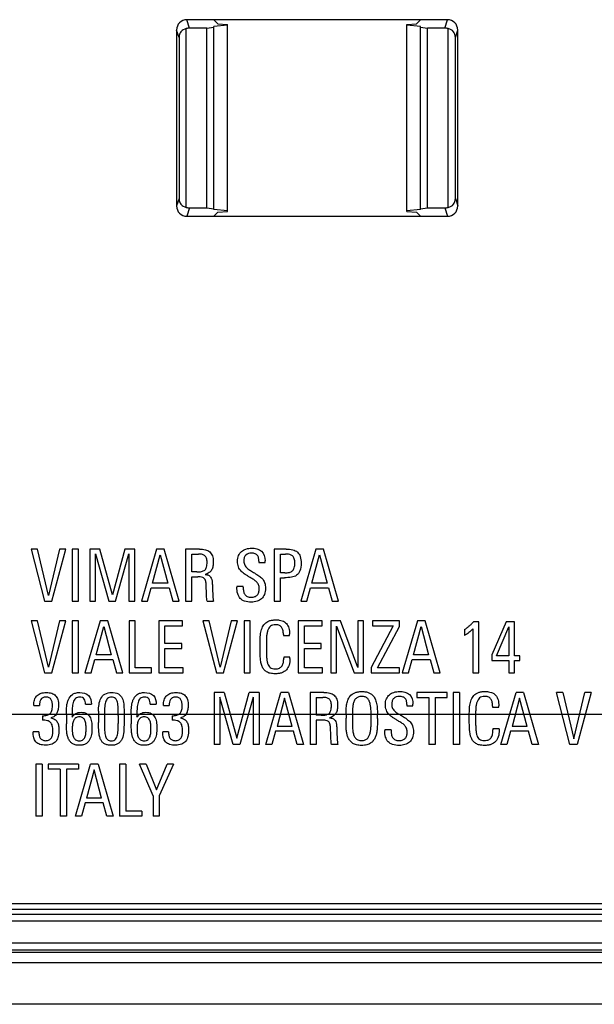
# Model space of a CAD drawing. Units: millimetres. Extents: x 130 to 433, y 95 to 183.
# Drawn here: x 344 to 361, y 95 to 124 of the extents above; entities that cross this region are included whole.
import ezdxf

# ---------------------------------------------------------------- set-up
doc = ezdxf.new("R2010")
doc.units = ezdxf.units.MM
doc.header["$LTSCALE"] = 23.1
doc.layers.get('0').update_dxf_attribs({"linetype": 'CONTINUOUS'})
for name, color, linetype in [('DRAFT', 7, 'CONTINUOUS'), ('RACCORDO', 7, 'CONTINUOUS'), ('SUPERFICI', 7, 'CONTINUOUS')]:
    doc.layers.add(name, color=color, linetype=linetype)

msp = doc.modelspace()

# ---------------------------------------------------------------- linework, layer by layer
at = {"color": 7, "linetype": 'CONTINUOUS'}
for p, q in [((344.484, 108.368), (344.297, 108.368)), ((344.297, 108.368), (344.688, 106.863)), ((344.8, 107.028), (344.484, 108.368)), ((345.123, 108.368), (344.8, 107.028)), ((344.9, 106.863), (345.298, 108.368)), ((345.298, 108.368), (345.123, 108.368)), ((345.668, 108.368), (345.491, 108.368)), ((345.491, 108.368), (345.491, 106.863)), ((345.668, 106.863), (345.668, 108.368)), ((346.292, 108.368), (346.001, 108.368)), ((346.001, 108.368), (346.001, 106.863)), ((346.161, 108.237), (346.548, 106.863)), ((346.161, 106.863), (346.161, 108.237)), ((346.654, 107.042), (346.292, 108.368)), ((347.015, 108.368), (346.654, 107.042)), ((346.746, 106.863), (347.133, 108.237)), ((347.306, 108.368), (347.015, 108.368)), ((347.133, 108.237), (347.133, 106.863)), ((347.306, 106.863), (347.306, 108.368)), ((347.937, 108.368), (347.496, 106.863)), ((348.155, 108.368), (347.937, 108.368)), ((348.591, 106.863), (348.155, 108.368)), ((349.181, 108.368), (348.78, 108.368)), ((348.78, 108.368), (348.78, 106.863)), ((348.956, 108.226), (349.156, 108.226)), ((348.956, 107.708), (348.956, 108.226)), ((351.7, 108.368), (351.352, 108.368)), ((351.352, 108.368), (351.352, 106.863)), ((351.529, 108.226), (351.673, 108.226)), ((351.529, 107.683), (351.529, 108.226)), ((352.559, 108.368), (352.118, 106.863)), ((352.778, 108.368), (352.559, 108.368)), ((353.213, 106.863), (352.778, 108.368)), ((347.822, 107.385), (348.041, 108.203)), ((348.041, 108.203), (348.259, 107.385)), ((350.907, 108.018), (350.907, 107.983)), ((350.907, 107.983), (351.083, 107.983)), ((351.083, 107.983), (351.083, 108.033)), ((352.445, 107.385), (352.663, 108.203)), ((352.663, 108.203), (352.882, 107.385)), ((349.105, 107.708), (348.956, 107.708)), ((351.658, 107.683), (351.529, 107.683)), ((348.259, 107.385), (347.822, 107.385)), ((348.956, 107.566), (349.133, 107.566)), ((348.956, 106.863), (348.956, 107.566)), ((351.529, 107.542), (351.652, 107.542)), ((351.529, 106.863), (351.529, 107.542)), ((352.882, 107.385), (352.445, 107.385)), ((347.672, 106.863), (347.779, 107.244)), ((347.779, 107.244), (348.301, 107.244)), ((348.301, 107.244), (348.407, 106.863)), ((350.449, 107.285), (350.266, 107.285)), ((350.266, 107.285), (350.266, 107.269)), ((350.449, 107.269), (350.449, 107.285)), ((352.295, 106.863), (352.401, 107.244)), ((352.401, 107.244), (352.924, 107.244)), ((352.924, 107.244), (353.03, 106.863)), ((344.688, 106.863), (344.9, 106.863)), ((345.491, 106.863), (345.668, 106.863)), ((346.001, 106.863), (346.161, 106.863)), ((346.548, 106.863), (346.746, 106.863)), ((347.133, 106.863), (347.306, 106.863)), ((347.496, 106.863), (347.672, 106.863)), ((348.407, 106.863), (348.591, 106.863)), ((348.78, 106.863), (348.956, 106.863)), ((349.402, 106.863), (349.585, 106.863)), ((351.352, 106.863), (351.529, 106.863)), ((352.118, 106.863), (352.295, 106.863)), ((353.03, 106.863), (353.213, 106.863)), ((344.484, 106.29), (344.297, 106.29)), ((344.297, 106.29), (344.688, 104.785)), ((344.8, 104.95), (344.484, 106.29)), ((345.123, 106.29), (344.8, 104.95)), ((344.9, 104.785), (345.298, 106.29)), ((345.298, 106.29), (345.123, 106.29)), ((345.668, 106.29), (345.491, 106.29)), ((345.491, 106.29), (345.491, 104.785)), ((345.668, 104.785), (345.668, 106.29)), ((346.299, 106.29), (345.857, 104.785)), ((346.517, 106.29), (346.299, 106.29)), ((346.952, 104.785), (346.517, 106.29)), ((347.319, 106.29), (347.142, 106.29)), ((347.142, 106.29), (347.142, 104.785)), ((347.319, 104.927), (347.319, 106.29)), ((348.692, 106.29), (347.999, 106.29)), ((347.999, 106.29), (347.999, 104.785)), ((348.692, 106.148), (348.692, 106.29)), ((349.466, 106.29), (349.279, 106.29)), ((349.279, 106.29), (349.67, 104.785)), ((349.783, 104.95), (349.466, 106.29)), ((350.105, 106.29), (349.783, 104.95)), ((349.882, 104.785), (350.28, 106.29)), ((350.28, 106.29), (350.105, 106.29)), ((350.651, 106.29), (350.474, 106.29)), ((350.474, 106.29), (350.474, 104.785)), ((350.651, 104.785), (350.651, 106.29)), ((352.74, 106.29), (352.047, 106.29)), ((352.047, 106.29), (352.047, 104.785)), ((352.74, 106.148), (352.74, 106.29)), ((353.27, 106.29), (352.996, 106.29)), ((352.996, 106.29), (352.996, 104.785)), ((353.775, 104.937), (353.27, 106.29)), ((353.939, 106.29), (353.775, 106.29)), ((353.775, 106.29), (353.775, 104.937)), ((353.939, 104.785), (353.939, 106.29)), ((354.984, 106.29), (354.2, 106.29)), ((354.2, 106.29), (354.2, 106.148)), ((354.984, 106.125), (354.984, 106.29)), ((355.509, 106.29), (355.067, 104.785)), ((355.727, 106.29), (355.509, 106.29)), ((356.162, 104.785), (355.727, 106.29)), ((357.286, 106.265), (357.132, 106.265)), ((357.286, 104.785), (357.286, 106.265)), ((358.083, 106.265), (357.669, 105.308)), ((358.318, 106.265), (358.083, 106.265)), ((358.318, 105.276), (358.318, 106.265)), ((346.184, 105.308), (346.403, 106.126)), ((346.403, 106.126), (346.621, 105.308)), ((348.176, 106.148), (348.692, 106.148)), ((348.176, 105.632), (348.176, 106.148)), ((352.224, 106.148), (352.74, 106.148)), ((352.224, 105.632), (352.224, 106.148)), ((353.161, 106.138), (353.665, 104.785)), ((353.161, 104.785), (353.161, 106.138)), ((354.801, 106.148), (354.162, 104.942)), ((354.2, 106.148), (354.801, 106.148)), ((354.349, 104.927), (354.984, 106.125)), ((355.394, 105.308), (355.613, 106.126)), ((355.613, 106.126), (355.831, 105.308)), ((356.872, 106.038), (356.872, 105.861)), ((357.113, 106.055), (357.113, 104.785)), ((357.804, 105.276), (358.156, 106.115)), ((358.156, 106.115), (358.156, 105.276)), ((351.615, 105.897), (351.615, 105.869)), ((351.615, 105.869), (351.793, 105.869)), ((351.793, 105.869), (351.793, 105.903)), ((348.665, 105.632), (348.176, 105.632)), ((348.176, 105.491), (348.665, 105.491)), ((348.176, 104.927), (348.176, 105.491)), ((348.665, 105.491), (348.665, 105.632)), ((352.713, 105.632), (352.224, 105.632)), ((352.224, 105.491), (352.713, 105.491)), ((352.224, 104.927), (352.224, 105.491)), ((352.713, 105.491), (352.713, 105.632)), ((346.034, 104.785), (346.14, 105.166)), ((346.14, 105.166), (346.663, 105.166)), ((346.621, 105.308), (346.184, 105.308)), ((346.663, 105.166), (346.769, 104.785)), ((351.806, 105.235), (351.625, 105.235)), ((351.625, 105.235), (351.625, 105.206)), ((351.806, 105.202), (351.806, 105.235)), ((355.244, 104.785), (355.351, 105.166)), ((355.351, 105.166), (355.873, 105.166)), ((355.831, 105.308), (355.394, 105.308)), ((355.873, 105.166), (355.979, 104.785)), ((357.669, 105.308), (357.669, 105.145)), ((357.669, 105.145), (358.154, 105.145)), ((358.156, 105.276), (357.804, 105.276)), ((358.154, 105.145), (358.154, 104.785)), ((358.479, 105.276), (358.318, 105.276)), ((358.318, 105.145), (358.479, 105.145)), ((358.318, 104.785), (358.318, 105.145)), ((358.479, 105.145), (358.479, 105.276)), ((344.688, 104.785), (344.9, 104.785)), ((345.491, 104.785), (345.668, 104.785)), ((345.857, 104.785), (346.034, 104.785)), ((346.769, 104.785), (346.952, 104.785)), ((347.142, 104.785), (347.791, 104.785)), ((347.791, 104.927), (347.319, 104.927)), ((347.791, 104.785), (347.791, 104.927)), ((347.999, 104.785), (348.707, 104.785)), ((348.707, 104.927), (348.176, 104.927)), ((348.707, 104.785), (348.707, 104.927)), ((349.67, 104.785), (349.882, 104.785)), ((350.474, 104.785), (350.651, 104.785)), ((352.047, 104.785), (352.755, 104.785)), ((352.755, 104.927), (352.224, 104.927)), ((352.755, 104.785), (352.755, 104.927)), ((352.996, 104.785), (353.161, 104.785)), ((353.665, 104.785), (353.939, 104.785)), ((354.162, 104.942), (354.162, 104.785)), ((354.162, 104.785), (354.988, 104.785)), ((354.988, 104.927), (354.349, 104.927)), ((354.988, 104.785), (354.988, 104.927)), ((355.067, 104.785), (355.244, 104.785)), ((355.979, 104.785), (356.162, 104.785)), ((357.113, 104.785), (357.286, 104.785)), ((358.154, 104.785), (358.318, 104.785)), ((349.901, 104.212), (349.61, 104.212)), ((349.61, 104.212), (349.61, 102.707)), ((349.901, 104.212), (350.264, 102.887)), ((350.264, 102.887), (350.624, 104.212)), ((350.915, 104.212), (350.624, 104.212)), ((350.915, 104.212), (350.915, 102.707)), ((351.105, 102.707), (351.546, 104.212)), ((351.764, 104.212), (351.546, 104.212)), ((351.764, 104.212), (352.2, 102.707)), ((352.79, 104.212), (352.389, 104.212)), ((352.389, 104.212), (352.389, 102.707)), ((356.364, 104.212), (355.492, 104.212)), ((355.492, 104.212), (355.492, 104.071)), ((356.364, 104.071), (356.364, 104.212)), ((356.722, 104.212), (356.545, 104.212)), ((356.545, 104.212), (356.545, 102.707)), ((356.722, 104.212), (356.722, 102.707)), ((357.925, 102.707), (358.366, 104.212)), ((358.585, 104.212), (358.366, 104.212)), ((358.585, 104.212), (359.02, 102.707)), ((359.728, 104.212), (359.54, 104.212)), ((359.932, 102.707), (359.54, 104.212)), ((359.728, 104.212), (360.044, 102.872)), ((360.044, 102.872), (360.367, 104.212)), ((360.542, 104.212), (360.144, 102.707)), ((360.542, 104.212), (360.367, 104.212)), ((350.157, 102.707), (349.77, 104.081)), ((349.77, 104.081), (349.77, 102.707)), ((350.742, 104.081), (350.355, 102.707)), ((350.742, 104.081), (350.742, 102.707)), ((351.65, 104.048), (351.431, 103.23)), ((351.868, 103.23), (351.65, 104.048)), ((352.565, 104.071), (352.765, 104.071)), ((352.565, 104.071), (352.565, 103.553)), ((355.492, 104.071), (355.84, 104.071)), ((355.84, 104.071), (355.84, 102.707)), ((356.017, 104.071), (356.364, 104.071)), ((356.017, 104.071), (356.017, 102.707)), ((358.47, 104.048), (358.252, 103.23)), ((358.689, 103.23), (358.47, 104.048)), ((344.373, 103.837), (344.538, 103.837)), ((345.872, 103.871), (346.043, 103.871)), ((346.251, 103.671), (346.251, 103.347)), ((346.992, 103.671), (346.992, 103.342)), ((347.753, 103.871), (347.924, 103.871)), ((348.136, 103.837), (348.301, 103.837)), ((355.198, 103.863), (355.198, 103.827)), ((355.198, 103.827), (355.375, 103.827)), ((355.375, 103.827), (355.375, 103.877)), ((357.686, 103.819), (357.686, 103.792)), ((357.686, 103.792), (357.865, 103.792)), ((357.865, 103.792), (357.865, 103.825)), ((344.627, 103.54), (344.627, 103.409)), ((345.318, 103.598), (345.318, 103.309)), ((345.485, 103.592), (345.485, 103.496)), ((346.422, 103.544), (346.422, 103.321)), ((346.821, 103.572), (346.821, 103.596)), ((346.821, 103.546), (346.821, 103.572)), ((346.821, 103.546), (346.821, 103.313)), ((347.2, 103.598), (347.2, 103.309)), ((347.366, 103.592), (347.366, 103.496)), ((348.39, 103.54), (348.39, 103.409)), ((352.714, 103.553), (352.565, 103.553)), ((352.743, 103.411), (352.565, 103.411)), ((352.565, 103.411), (352.565, 102.707)), ((353.617, 103.572), (353.617, 103.454)), ((354.16, 103.465), (354.16, 103.572)), ((344.521, 103.072), (344.35, 103.072)), ((348.284, 103.072), (348.114, 103.072)), ((351.388, 103.089), (351.282, 102.707)), ((351.91, 103.089), (351.388, 103.089)), ((351.868, 103.23), (351.431, 103.23)), ((352.016, 102.707), (351.91, 103.089)), ((354.741, 103.13), (354.557, 103.13)), ((354.557, 103.13), (354.557, 103.113)), ((354.741, 103.13), (354.741, 103.113)), ((357.877, 103.157), (357.696, 103.157)), ((357.696, 103.157), (357.696, 103.128)), ((357.877, 103.157), (357.877, 103.124)), ((358.208, 103.089), (358.102, 102.707)), ((358.731, 103.089), (358.208, 103.089)), ((358.689, 103.23), (358.252, 103.23)), ((358.837, 102.707), (358.731, 103.089)), ((349.77, 102.707), (349.61, 102.707)), ((350.355, 102.707), (350.157, 102.707)), ((350.915, 102.707), (350.742, 102.707)), ((351.282, 102.707), (351.105, 102.707)), ((352.2, 102.707), (352.016, 102.707)), ((352.565, 102.707), (352.389, 102.707)), ((353.194, 102.707), (353.011, 102.707)), ((356.017, 102.707), (355.84, 102.707)), ((356.722, 102.707), (356.545, 102.707)), ((358.102, 102.707), (357.925, 102.707)), ((359.02, 102.707), (358.837, 102.707)), ((360.144, 102.707), (359.932, 102.707)), ((344.613, 102.135), (344.436, 102.135)), ((344.436, 102.135), (344.436, 100.63)), ((344.613, 102.135), (344.613, 100.63)), ((345.666, 102.135), (344.794, 102.135)), ((344.794, 102.135), (344.794, 101.993)), ((345.141, 101.993), (344.794, 101.993)), ((345.141, 101.993), (345.141, 100.63)), ((345.666, 101.993), (345.318, 101.993)), ((345.318, 101.993), (345.318, 100.63)), ((345.579, 100.63), (346.02, 102.135)), ((345.666, 102.135), (345.666, 101.993)), ((346.124, 101.97), (345.905, 101.152)), ((346.238, 102.135), (346.02, 102.135)), ((346.342, 101.152), (346.124, 101.97)), ((346.238, 102.135), (346.673, 100.63)), ((347.04, 102.135), (346.863, 102.135)), ((346.863, 102.135), (346.863, 100.63)), ((347.04, 102.135), (347.04, 100.771)), ((347.633, 102.135), (347.437, 102.135)), ((347.837, 101.221), (347.437, 102.135)), ((347.633, 102.135), (347.937, 101.389)), ((347.937, 101.389), (348.241, 102.135)), ((348.426, 102.135), (348.014, 101.221)), ((348.426, 102.135), (348.241, 102.135)), ((346.342, 101.152), (345.905, 101.152)), ((347.837, 101.221), (347.837, 100.63)), ((348.014, 101.221), (348.014, 100.63)), ((345.861, 101.01), (345.755, 100.63)), ((346.384, 101.01), (345.861, 101.01)), ((346.49, 100.63), (346.384, 101.01)), ((344.613, 100.63), (344.436, 100.63)), ((345.318, 100.63), (345.141, 100.63)), ((345.755, 100.63), (345.579, 100.63)), ((346.673, 100.63), (346.49, 100.63)), ((347.512, 100.63), (346.863, 100.63)), ((347.512, 100.771), (347.04, 100.771)), ((347.512, 100.771), (347.512, 100.63)), ((348.014, 100.63), (347.837, 100.63)), ((431.897, 96.372), (131.297, 96.372)), ((433.097, 95.172), (130.097, 95.172))]:
    msp.add_line(p, q, dxfattribs=at)
at = {"color": 250, "linetype": 'CONTINUOUS'}
msp.add_line((373.027, 103.572), (332.166, 103.572), dxfattribs=at)
at = {"color": 7, "linetype": 'CONTINUOUS'}
for centre, radius, start, end in [((345.784, 103.307), 0.353, 133.9026, 136.4394), ((345.764, 103.328), 0.324, 131.2556, 133.9087), ((354.908, 103.545), 8.486, 179.8201, 180.0064), ((347.676, 103.297), 0.368, 134.2486, 136.4643), ((347.652, 103.322), 0.333, 131.3972, 134.2677), ((363.018, 103.449), 9.584, 179.2692, 179.9111), ((344.634, 103.465), 9.711, 359.9372, 0.6266), ((355.931, 103.113), 1.191, 179.9666, 180.9567)]:
    msp.add_arc(centre, radius, start, end, dxfattribs=at)
for points, knots in [([(349.4, 107.99), (349.4, 108.028), (349.396, 108.096), (349.347, 108.183), (349.257, 108.221), (349.193, 108.226), (349.156, 108.226)], [0, 0, 0, 0, 0.292022, 0.506767, 0.722168, 1, 1, 1, 1]), ([(349.181, 108.368), (349.239, 108.368), (349.344, 108.362), (349.488, 108.302), (349.555, 108.194), (349.578, 108.091), (349.582, 108.008), (349.579, 107.933), (349.57, 107.855), (349.541, 107.764), (349.459, 107.677), (349.385, 107.647), (349.344, 107.636)], [0, 0, 0, 0, 0.157287, 0.283172, 0.407743, 0.482597, 0.571213, 0.631085, 0.686692, 0.786875, 0.884364, 1, 1, 1, 1]), ([(350.915, 107.227), (350.915, 107.246), (350.912, 107.284), (350.896, 107.337), (350.869, 107.383), (350.825, 107.436), (350.751, 107.489), (350.662, 107.54), (350.581, 107.592), (350.489, 107.647), (350.406, 107.71), (350.344, 107.788), (350.309, 107.854), (350.288, 107.933), (350.282, 108.019), (350.288, 108.106), (350.317, 108.207), (350.393, 108.312), (350.533, 108.384), (350.639, 108.397), (350.694, 108.397)], [0, 0, 0, 0, 0.033375, 0.066412, 0.096527, 0.126018, 0.187489, 0.255829, 0.307695, 0.35643, 0.445695, 0.488329, 0.531338, 0.57761, 0.631019, 0.682929, 0.72975, 0.815313, 0.902395, 1, 1, 1, 1]), ([(350.689, 108.255), (350.631, 108.255), (350.536, 108.229), (350.475, 108.123), (350.465, 108.04), (350.471, 107.964), (350.492, 107.906), (350.525, 107.857), (350.565, 107.816), (350.612, 107.779), (350.665, 107.747), (350.721, 107.715), (350.78, 107.677), (350.841, 107.639), (350.92, 107.59), (351.01, 107.519), (351.085, 107.39), (351.096, 107.288), (351.096, 107.232)], [0, 0, 0, 0, 0.121754, 0.17989, 0.246518, 0.294825, 0.336585, 0.376105, 0.415969, 0.457372, 0.500721, 0.545855, 0.59314, 0.646451, 0.696514, 0.789167, 0.882733, 1, 1, 1, 1]), ([(350.907, 108.018), (350.907, 108.05), (350.903, 108.11), (350.87, 108.194), (350.791, 108.249), (350.726, 108.255), (350.689, 108.255)], [0, 0, 0, 0, 0.260056, 0.481718, 0.705522, 1, 1, 1, 1]), ([(350.694, 108.397), (350.795, 108.397), (351.024, 108.361), (351.083, 108.132), (351.083, 108.033)], [0, 0, 0, 0, 0.503646, 1, 1, 1, 1]), ([(351.947, 107.964), (351.947, 108.007), (351.944, 108.082), (351.891, 108.18), (351.789, 108.223), (351.715, 108.226), (351.673, 108.226)], [0, 0, 0, 0, 0.290672, 0.500393, 0.711676, 1, 1, 1, 1]), ([(351.7, 108.368), (351.763, 108.368), (351.877, 108.363), (352.033, 108.297), (352.121, 108.147), (352.129, 108.031), (352.129, 107.966)], [0, 0, 0, 0, 0.278795, 0.497535, 0.71338, 1, 1, 1, 1]), ([(349.105, 107.708), (349.151, 107.708), (349.231, 107.711), (349.342, 107.754), (349.397, 107.862), (349.4, 107.943), (349.4, 107.99)], [0, 0, 0, 0, 0.28881, 0.500306, 0.706964, 1, 1, 1, 1]), ([(352.129, 107.966), (352.129, 107.889), (352.121, 107.755), (352.008, 107.595), (351.835, 107.544), (351.717, 107.542), (351.652, 107.542)], [0, 0, 0, 0, 0.308742, 0.523349, 0.737545, 1, 1, 1, 1]), ([(351.658, 107.683), (351.703, 107.683), (351.782, 107.687), (351.89, 107.733), (351.944, 107.839), (351.947, 107.919), (351.947, 107.964)], [0, 0, 0, 0, 0.286357, 0.499357, 0.71176, 1, 1, 1, 1]), ([(349.344, 107.636), (349.378, 107.633), (349.44, 107.622), (349.511, 107.565), (349.542, 107.484), (349.554, 107.389), (349.557, 107.273), (349.561, 107.156), (349.566, 107.062), (349.57, 107), (349.572, 106.956), (349.578, 106.911), (349.582, 106.879), (349.585, 106.863)], [0, 0, 0, 0, 0.116838, 0.20508, 0.294528, 0.399154, 0.53017, 0.682783, 0.79602, 0.847662, 0.891403, 0.944414, 1, 1, 1, 1]), ([(349.402, 106.863), (349.398, 106.887), (349.39, 106.939), (349.387, 107.025), (349.387, 107.118), (349.377, 107.238), (349.374, 107.36), (349.36, 107.488), (349.263, 107.568), (349.181, 107.566), (349.133, 107.566)], [0, 0, 0, 0, 0.086263, 0.18172, 0.2962, 0.41092, 0.599082, 0.727839, 0.835037, 1, 1, 1, 1]), ([(350.686, 106.834), (350.621, 106.834), (350.503, 106.843), (350.35, 106.931), (350.276, 107.088), (350.266, 107.204), (350.266, 107.269)], [0, 0, 0, 0, 0.281671, 0.500006, 0.721401, 1, 1, 1, 1]), ([(350.449, 107.269), (350.449, 107.23), (350.452, 107.158), (350.485, 107.056), (350.553, 106.999), (350.623, 106.978), (350.683, 106.974), (350.741, 106.978), (350.804, 106.992), (350.868, 107.036), (350.908, 107.122), (350.916, 107.188), (350.915, 107.225), (350.915, 107.227)], [0, 0, 0, 0, 0.141751, 0.262164, 0.378137, 0.445862, 0.526311, 0.595784, 0.65634, 0.760599, 0.866498, 0.989586, 1, 1, 1, 1]), ([(351.096, 107.232), (351.096, 107.173), (351.084, 107.061), (350.992, 106.923), (350.85, 106.847), (350.742, 106.834), (350.686, 106.834)], [0, 0, 0, 0, 0.274028, 0.506465, 0.738527, 1, 1, 1, 1]), ([(350.938, 105.67), (350.939, 105.691), (350.941, 105.774), (350.951, 105.913), (350.986, 106.077), (351.053, 106.192), (351.132, 106.257), (351.205, 106.293), (351.294, 106.315), (351.393, 106.321), (351.491, 106.316), (351.578, 106.296), (351.649, 106.261), (351.726, 106.196), (351.785, 106.071), (351.793, 105.962), (351.793, 105.903)], [0, 0, 0, 0, 0.040385, 0.15912, 0.26397, 0.35795, 0.405325, 0.455955, 0.512936, 0.578913, 0.643534, 0.698969, 0.747617, 0.79351, 0.8877, 1, 1, 1, 1]), ([(356.872, 106.038), (356.895, 106.053), (356.942, 106.087), (357.011, 106.141), (357.076, 106.201), (357.115, 106.244), (357.132, 106.265)], [0, 0, 0, 0, 0.235325, 0.500559, 0.764449, 1, 1, 1, 1]), ([(351.615, 105.897), (351.615, 105.932), (351.612, 105.999), (351.585, 106.079), (351.544, 106.128), (351.504, 106.157), (351.451, 106.175), (351.382, 106.18), (351.306, 106.173), (351.235, 106.136), (351.187, 106.075), (351.154, 105.998), (351.134, 105.904), (351.125, 105.794), (351.122, 105.681), (351.122, 105.605), (351.121, 105.57)], [0, 0, 0, 0, 0.09072, 0.173097, 0.212372, 0.253653, 0.299728, 0.354975, 0.430113, 0.492858, 0.555323, 0.625763, 0.707957, 0.802677, 0.909584, 1, 1, 1, 1]), ([(357.113, 106.055), (357.077, 106.018), (357.001, 105.948), (356.916, 105.889), (356.872, 105.861)], [0, 0, 0, 0, 0.499026, 1, 1, 1, 1]), ([(351.806, 105.202), (351.806, 105.137), (351.794, 105.018), (351.713, 104.86), (351.592, 104.786), (351.476, 104.76), (351.386, 104.754), (351.304, 104.758), (351.219, 104.771), (351.128, 104.804), (351.047, 104.877), (350.993, 104.971), (350.96, 105.086), (350.945, 105.219), (350.94, 105.369), (350.938, 105.521), (350.938, 105.623), (350.938, 105.67)], [0, 0, 0, 0, 0.103499, 0.188701, 0.272901, 0.321404, 0.37652, 0.416822, 0.452748, 0.513819, 0.568013, 0.623727, 0.685574, 0.756522, 0.836947, 0.925805, 1, 1, 1, 1]), ([(351.121, 105.57), (351.121, 105.559), (351.121, 105.498), (351.122, 105.393), (351.126, 105.262), (351.136, 105.151), (351.154, 105.059), (351.185, 104.986), (351.232, 104.932), (351.3, 104.902), (351.373, 104.896), (351.443, 104.9), (351.501, 104.918), (351.546, 104.948), (351.591, 105.002), (351.621, 105.091), (351.625, 105.166), (351.625, 105.206)], [0, 0, 0, 0, 0.025532, 0.14571, 0.248978, 0.336318, 0.409449, 0.469973, 0.522452, 0.575998, 0.640567, 0.696042, 0.741885, 0.782631, 0.821919, 0.905659, 1, 1, 1, 1]), ([(344.373, 103.837), (344.373, 103.847), (344.375, 103.864), (344.376, 103.928), (344.393, 104.025), (344.468, 104.138), (344.566, 104.19), (344.658, 104.209), (344.738, 104.214), (344.819, 104.209), (344.915, 104.189), (345.016, 104.129), (345.08, 103.998), (345.09, 103.9), (345.09, 103.846)], [0, 0, 0, 0, 0.023084, 0.044372, 0.163721, 0.267941, 0.375647, 0.436571, 0.504665, 0.578701, 0.643154, 0.752652, 0.863476, 1, 1, 1, 1]), ([(345.318, 103.598), (345.318, 103.67), (345.322, 103.777), (345.343, 103.916), (345.385, 104.04), (345.465, 104.149), (345.591, 104.206), (345.666, 104.212), (345.706, 104.212)], [0, 0, 0, 0, 0.260867, 0.388627, 0.508677, 0.733417, 0.854665, 1, 1, 1, 1]), ([(345.706, 104.212), (345.797, 104.212), (346.007, 104.17), (346.043, 103.96), (346.043, 103.871)], [0, 0, 0, 0, 0.505175, 1, 1, 1, 1]), ([(346.251, 103.671), (346.251, 103.737), (346.258, 103.864), (346.306, 104.043), (346.432, 104.189), (346.561, 104.212), (346.628, 104.212)], [0, 0, 0, 0, 0.263952, 0.50816, 0.734319, 1, 1, 1, 1]), ([(346.628, 104.212), (346.696, 104.212), (346.826, 104.197), (346.955, 104.054), (346.989, 103.87), (346.992, 103.742), (346.992, 103.671)], [0, 0, 0, 0, 0.272845, 0.484927, 0.720501, 1, 1, 1, 1]), ([(347.2, 103.598), (347.2, 103.67), (347.204, 103.777), (347.225, 103.916), (347.257, 104.011), (347.306, 104.094), (347.376, 104.162), (347.473, 104.206), (347.547, 104.212), (347.587, 104.212)], [0, 0, 0, 0, 0.260283, 0.387721, 0.507433, 0.621022, 0.733621, 0.854921, 1, 1, 1, 1]), ([(347.587, 104.212), (347.678, 104.212), (347.889, 104.17), (347.924, 103.96), (347.924, 103.871)], [0, 0, 0, 0, 0.505175, 1, 1, 1, 1]), ([(348.136, 103.837), (348.136, 103.847), (348.138, 103.864), (348.139, 103.928), (348.156, 104.025), (348.231, 104.138), (348.329, 104.19), (348.421, 104.209), (348.501, 104.214), (348.583, 104.209), (348.678, 104.189), (348.779, 104.129), (348.844, 103.997), (348.853, 103.898), (348.852, 103.843)], [0, 0, 0, 0, 0.023031, 0.044271, 0.163343, 0.26733, 0.374724, 0.435663, 0.503814, 0.577545, 0.641801, 0.750701, 0.861331, 1, 1, 1, 1]), ([(352.79, 104.212), (352.848, 104.212), (352.953, 104.207), (353.097, 104.146), (353.164, 104.039), (353.187, 103.935), (353.191, 103.853), (353.188, 103.778), (353.179, 103.699), (353.156, 103.627), (353.124, 103.584), (353.113, 103.572)], [0, 0, 0, 0, 0.189162, 0.340517, 0.490302, 0.580287, 0.686854, 0.758843, 0.825704, 0.946169, 1, 1, 1, 1]), ([(353.434, 103.572), (353.435, 103.606), (353.436, 103.672), (353.441, 103.765), (353.453, 103.87), (353.478, 103.985), (353.548, 104.118), (353.659, 104.202), (353.782, 104.236), (353.892, 104.244), (354.001, 104.237), (354.097, 104.212), (354.171, 104.167), (354.242, 104.101), (354.298, 103.994), (354.333, 103.846), (354.342, 103.702), (354.344, 103.607), (354.345, 103.572)], [0, 0, 0, 0, 0.055754, 0.105345, 0.149753, 0.225674, 0.294524, 0.386495, 0.439301, 0.498749, 0.562724, 0.613566, 0.657326, 0.699434, 0.768549, 0.846934, 0.943128, 1, 1, 1, 1]), ([(354.687, 103.572), (354.686, 103.573), (354.668, 103.592), (354.636, 103.632), (354.601, 103.699), (354.58, 103.778), (354.574, 103.864), (354.58, 103.95), (354.609, 104.051), (354.685, 104.157), (354.825, 104.228), (354.931, 104.241), (354.986, 104.241)], [0, 0, 0, 0, 0.006927, 0.08349, 0.160443, 0.243361, 0.339074, 0.4321, 0.515999, 0.66933, 0.82509, 1, 1, 1, 1]), ([(354.986, 104.241), (355.086, 104.241), (355.316, 104.205), (355.375, 103.976), (355.375, 103.877)], [0, 0, 0, 0, 0.503555, 1, 1, 1, 1]), ([(357.009, 103.572), (357.01, 103.6), (357.012, 103.69), (357.021, 103.835), (357.058, 103.999), (357.124, 104.115), (357.203, 104.178), (357.277, 104.215), (357.366, 104.238), (357.464, 104.243), (357.562, 104.238), (357.649, 104.218), (357.721, 104.183), (357.797, 104.118), (357.857, 103.994), (357.865, 103.884), (357.865, 103.825)], [0, 0, 0, 0, 0.052643, 0.169576, 0.273326, 0.366152, 0.412943, 0.462909, 0.518965, 0.584223, 0.648142, 0.702492, 0.750862, 0.796121, 0.888969, 1, 1, 1, 1]), ([(344.632, 104.06), (344.61, 104.048), (344.569, 104.01), (344.541, 103.928), (344.538, 103.869), (344.538, 103.837)], [0, 0, 0, 0, 0.300217, 0.630656, 1, 1, 1, 1]), ([(344.806, 103.572), (344.821, 103.579), (344.864, 103.608), (344.898, 103.677), (344.912, 103.758), (344.916, 103.836), (344.912, 103.922), (344.89, 103.993), (344.856, 104.037), (344.823, 104.063), (344.779, 104.079), (344.729, 104.083), (344.679, 104.079), (344.647, 104.068), (344.633, 104.06), (344.632, 104.06)], [0, 0, 0, 0, 0.067181, 0.204349, 0.290314, 0.394049, 0.518223, 0.631036, 0.684176, 0.737541, 0.79607, 0.866483, 0.936855, 0.995858, 1, 1, 1, 1]), ([(345.699, 104.081), (345.658, 104.081), (345.567, 104.051), (345.507, 103.917), (345.486, 103.764), (345.485, 103.651), (345.485, 103.592)], [0, 0, 0, 0, 0.211932, 0.430836, 0.701023, 1, 1, 1, 1]), ([(345.872, 103.871), (345.872, 103.899), (345.867, 103.95), (345.842, 104.023), (345.782, 104.076), (345.728, 104.081), (345.699, 104.081)], [0, 0, 0, 0, 0.266155, 0.500841, 0.72476, 1, 1, 1, 1]), ([(346.821, 103.596), (346.821, 103.653), (346.821, 103.766), (346.812, 103.902), (346.78, 103.995), (346.745, 104.045), (346.692, 104.077), (346.628, 104.084), (346.564, 104.077), (346.511, 104.044), (346.474, 103.992), (346.438, 103.899), (346.424, 103.755), (346.422, 103.635), (346.422, 103.572)], [0, 0, 0, 0, 0.141688, 0.283599, 0.338599, 0.386729, 0.433679, 0.489459, 0.544104, 0.591806, 0.641464, 0.698656, 0.842098, 1, 1, 1, 1]), ([(347.581, 104.081), (347.539, 104.081), (347.449, 104.05), (347.388, 103.917), (347.368, 103.764), (347.366, 103.651), (347.366, 103.592)], [0, 0, 0, 0, 0.211843, 0.431009, 0.701054, 1, 1, 1, 1]), ([(347.753, 103.871), (347.753, 103.899), (347.748, 103.95), (347.723, 104.023), (347.663, 104.076), (347.609, 104.081), (347.581, 104.081)], [0, 0, 0, 0, 0.266339, 0.501389, 0.725404, 1, 1, 1, 1]), ([(348.393, 104.059), (348.383, 104.053), (348.363, 104.038), (348.328, 103.998), (348.305, 103.928), (348.301, 103.869), (348.301, 103.837)], [0, 0, 0, 0, 0.140324, 0.296833, 0.628602, 1, 1, 1, 1]), ([(348.569, 103.572), (348.584, 103.579), (348.627, 103.608), (348.661, 103.677), (348.676, 103.758), (348.679, 103.836), (348.675, 103.922), (348.649, 104.006), (348.598, 104.058), (348.542, 104.079), (348.492, 104.083), (348.442, 104.079), (348.409, 104.068), (348.395, 104.06), (348.393, 104.059)], [0, 0, 0, 0, 0.06693, 0.203847, 0.289748, 0.393314, 0.517282, 0.629907, 0.735395, 0.793996, 0.864158, 0.934761, 0.993734, 1, 1, 1, 1]), ([(353.009, 103.834), (353.009, 103.873), (353.005, 103.94), (352.956, 104.027), (352.866, 104.065), (352.802, 104.071), (352.765, 104.071)], [0, 0, 0, 0, 0.292031, 0.506754, 0.72216, 1, 1, 1, 1]), ([(354.16, 103.572), (354.16, 103.606), (354.158, 103.707), (354.149, 103.84), (354.114, 103.961), (354.069, 104.039), (354.006, 104.083), (353.943, 104.098), (353.889, 104.101), (353.834, 104.097), (353.769, 104.08), (353.702, 104.029), (353.655, 103.941), (353.633, 103.845), (353.621, 103.749), (353.617, 103.659), (353.617, 103.6), (353.617, 103.572)], [0, 0, 0, 0, 0.077244, 0.22492, 0.294285, 0.357949, 0.421665, 0.458336, 0.500111, 0.542798, 0.580834, 0.649558, 0.721343, 0.800353, 0.866618, 0.937601, 1, 1, 1, 1]), ([(354.981, 104.1), (354.923, 104.1), (354.827, 104.074), (354.767, 103.967), (354.757, 103.884), (354.763, 103.809), (354.784, 103.75), (354.816, 103.702), (354.857, 103.66), (354.904, 103.624), (354.95, 103.596), (354.98, 103.578), (354.992, 103.572)], [0, 0, 0, 0, 0.230386, 0.340013, 0.46587, 0.557092, 0.635868, 0.710536, 0.786104, 0.864143, 0.945818, 1, 1, 1, 1]), ([(355.198, 103.863), (355.198, 103.895), (355.195, 103.954), (355.162, 104.038), (355.083, 104.093), (355.018, 104.1), (354.981, 104.1)], [0, 0, 0, 0, 0.25999, 0.481673, 0.70549, 1, 1, 1, 1]), ([(357.686, 103.819), (357.686, 103.854), (357.682, 103.921), (357.657, 104.002), (357.615, 104.05), (357.575, 104.079), (357.522, 104.097), (357.453, 104.102), (357.377, 104.095), (357.307, 104.058), (357.259, 103.997), (357.226, 103.92), (357.205, 103.827), (357.196, 103.717), (357.194, 103.63), (357.193, 103.58), (357.193, 103.572)], [0, 0, 0, 0, 0.097695, 0.185618, 0.227967, 0.272202, 0.321589, 0.381024, 0.461928, 0.529259, 0.59605, 0.67186, 0.759686, 0.861182, 0.976242, 1, 1, 1, 1]), ([(345.09, 103.846), (345.09, 103.845), (345.09, 103.804), (345.084, 103.724), (345.056, 103.632), (345.028, 103.585), (345.018, 103.572)], [0, 0, 0, 0, 0.007531, 0.431478, 0.832412, 1, 1, 1, 1]), ([(345.55, 103.572), (345.563, 103.583), (345.596, 103.608), (345.663, 103.634), (345.745, 103.64), (345.827, 103.634), (345.896, 103.609), (345.932, 103.584), (345.946, 103.572)], [0, 0, 0, 0, 0.119455, 0.292645, 0.493504, 0.695907, 0.86996, 1, 1, 1, 1]), ([(347.432, 103.572), (347.444, 103.583), (347.478, 103.608), (347.544, 103.633), (347.627, 103.64), (347.709, 103.634), (347.778, 103.609), (347.813, 103.584), (347.827, 103.572)], [0, 0, 0, 0, 0.119077, 0.292666, 0.493897, 0.696289, 0.869694, 1, 1, 1, 1]), ([(348.852, 103.843), (348.852, 103.802), (348.846, 103.724), (348.82, 103.632), (348.791, 103.585), (348.781, 103.572)], [0, 0, 0, 0, 0.425629, 0.830398, 1, 1, 1, 1]), ([(352.875, 103.572), (352.901, 103.58), (352.955, 103.606), (353.006, 103.707), (353.009, 103.787), (353.009, 103.834)], [0, 0, 0, 0, 0.244046, 0.55668, 1, 1, 1, 1]), ([(344.627, 103.54), (344.671, 103.54), (344.732, 103.542), (344.791, 103.564), (344.806, 103.572)], [0, 0, 0, 0, 0.72661, 1, 1, 1, 1]), ([(344.925, 103.122), (344.924, 103.142), (344.922, 103.186), (344.91, 103.264), (344.87, 103.355), (344.756, 103.407), (344.674, 103.409), (344.627, 103.409)], [0, 0, 0, 0, 0.127032, 0.269208, 0.492848, 0.707615, 1, 1, 1, 1]), ([(345.018, 103.572), (345.006, 103.555), (344.965, 103.511), (344.907, 103.486), (344.869, 103.478)], [0, 0, 0, 0, 0.339825, 1, 1, 1, 1]), ([(344.869, 103.478), (344.909, 103.47), (344.985, 103.446), (345.064, 103.357), (345.097, 103.244), (345.102, 103.163), (345.102, 103.12)], [0, 0, 0, 0, 0.261899, 0.485268, 0.725237, 1, 1, 1, 1]), ([(345.577, 103.466), (345.554, 103.446), (345.514, 103.386), (345.492, 103.278), (345.489, 103.191), (345.489, 103.144), (345.489, 103.136)], [0, 0, 0, 0, 0.262072, 0.592362, 0.933666, 1, 1, 1, 1]), ([(345.891, 103.182), (345.891, 103.202), (345.89, 103.241), (345.884, 103.315), (345.867, 103.402), (345.816, 103.475), (345.753, 103.503), (345.696, 103.509), (345.637, 103.503), (345.598, 103.483), (345.58, 103.469), (345.577, 103.466)], [0, 0, 0, 0, 0.104807, 0.209389, 0.403696, 0.573722, 0.663317, 0.767867, 0.880054, 0.976966, 1, 1, 1, 1]), ([(345.946, 103.572), (345.949, 103.569), (345.969, 103.55), (346.017, 103.487), (346.056, 103.357), (346.061, 103.247), (346.061, 103.188)], [0, 0, 0, 0, 0.032526, 0.200835, 0.571204, 1, 1, 1, 1]), ([(347.459, 103.467), (347.435, 103.446), (347.395, 103.386), (347.373, 103.278), (347.371, 103.191), (347.371, 103.144), (347.371, 103.136)], [0, 0, 0, 0, 0.262788, 0.592833, 0.933886, 1, 1, 1, 1]), ([(347.772, 103.182), (347.772, 103.202), (347.772, 103.241), (347.765, 103.315), (347.749, 103.402), (347.698, 103.474), (347.635, 103.504), (347.577, 103.509), (347.519, 103.503), (347.479, 103.483), (347.462, 103.469), (347.459, 103.467)], [0, 0, 0, 0, 0.104829, 0.209446, 0.403677, 0.574144, 0.663338, 0.768391, 0.880377, 0.977531, 1, 1, 1, 1]), ([(347.827, 103.572), (347.83, 103.569), (347.851, 103.55), (347.899, 103.487), (347.937, 103.357), (347.943, 103.247), (347.943, 103.188)], [0, 0, 0, 0, 0.032601, 0.201121, 0.571221, 1, 1, 1, 1]), ([(348.39, 103.54), (348.434, 103.54), (348.495, 103.542), (348.554, 103.564), (348.569, 103.572)], [0, 0, 0, 0, 0.727311, 1, 1, 1, 1]), ([(348.688, 103.103), (348.688, 103.13), (348.686, 103.18), (348.673, 103.264), (348.633, 103.355), (348.519, 103.407), (348.437, 103.409), (348.39, 103.409)], [0, 0, 0, 0, 0.159381, 0.296288, 0.511642, 0.718449, 1, 1, 1, 1]), ([(348.781, 103.572), (348.769, 103.555), (348.728, 103.511), (348.67, 103.486), (348.632, 103.478)], [0, 0, 0, 0, 0.340368, 1, 1, 1, 1]), ([(348.632, 103.478), (348.673, 103.47), (348.748, 103.446), (348.827, 103.357), (348.86, 103.244), (348.865, 103.163), (348.865, 103.12)], [0, 0, 0, 0, 0.262678, 0.48511, 0.725153, 1, 1, 1, 1]), ([(352.714, 103.553), (352.76, 103.553), (352.814, 103.554), (352.868, 103.569), (352.875, 103.572)], [0, 0, 0, 0, 0.852146, 1, 1, 1, 1]), ([(353.011, 102.707), (353.007, 102.732), (352.999, 102.784), (352.996, 102.869), (352.996, 102.962), (352.986, 103.083), (352.983, 103.205), (352.969, 103.332), (352.873, 103.413), (352.79, 103.411), (352.743, 103.411)], [0, 0, 0, 0, 0.086266, 0.181726, 0.296207, 0.410931, 0.599098, 0.727862, 0.835037, 1, 1, 1, 1]), ([(353.113, 103.572), (353.1, 103.557), (353.053, 103.515), (352.994, 103.491), (352.953, 103.481)], [0, 0, 0, 0, 0.313003, 1, 1, 1, 1]), ([(352.953, 103.481), (352.987, 103.477), (353.049, 103.467), (353.12, 103.409), (353.151, 103.329), (353.163, 103.233), (353.167, 103.118), (353.17, 103), (353.175, 102.906), (353.179, 102.844), (353.181, 102.8), (353.187, 102.756), (353.192, 102.724), (353.194, 102.707)], [0, 0, 0, 0, 0.116804, 0.205053, 0.294499, 0.399128, 0.53015, 0.682767, 0.796011, 0.847623, 0.891401, 0.944413, 1, 1, 1, 1]), ([(354.345, 103.455), (354.345, 103.422), (354.345, 103.361), (354.343, 103.251), (354.337, 103.135), (354.319, 103.013), (354.283, 102.908), (354.23, 102.814), (354.146, 102.734), (354.051, 102.696), (353.962, 102.681), (353.885, 102.677), (353.809, 102.68), (353.721, 102.694), (353.629, 102.73), (353.547, 102.806), (353.494, 102.895), (353.461, 102.995), (353.446, 103.086), (353.438, 103.172), (353.435, 103.252), (353.434, 103.347), (353.434, 103.419), (353.434, 103.46), (353.434, 103.464)], [0, 0, 0, 0, 0.046767, 0.088193, 0.157583, 0.214074, 0.263552, 0.316082, 0.368221, 0.426137, 0.45967, 0.497918, 0.536046, 0.569145, 0.625165, 0.675238, 0.726088, 0.772419, 0.826003, 0.858523, 0.896385, 0.941108, 0.994485, 1, 1, 1, 1]), ([(353.617, 103.454), (353.617, 103.39), (353.616, 103.293), (353.619, 103.165), (353.633, 103.066), (353.657, 102.971), (353.702, 102.883), (353.768, 102.837), (353.833, 102.822), (353.888, 102.819), (353.943, 102.822), (354.005, 102.837), (354.067, 102.883), (354.111, 102.965), (354.14, 103.057), (354.155, 103.158), (354.16, 103.261), (354.16, 103.348), (354.16, 103.416), (354.16, 103.449), (354.16, 103.465)], [0, 0, 0, 0, 0.123038, 0.185042, 0.244067, 0.313967, 0.372482, 0.428496, 0.461207, 0.498773, 0.533959, 0.564924, 0.619695, 0.675979, 0.739315, 0.803096, 0.870119, 0.936688, 0.968905, 1, 1, 1, 1]), ([(355.207, 103.065), (355.207, 103.087), (355.204, 103.126), (355.187, 103.182), (355.161, 103.227), (355.117, 103.28), (355.042, 103.334), (354.953, 103.385), (354.873, 103.436), (354.802, 103.479), (354.739, 103.523), (354.703, 103.555), (354.687, 103.572)], [0, 0, 0, 0, 0.083627, 0.157785, 0.225347, 0.291496, 0.429391, 0.582734, 0.698888, 0.808017, 0.911046, 1, 1, 1, 1]), ([(354.992, 103.572), (354.998, 103.568), (355.025, 103.552), (355.072, 103.522), (355.133, 103.484), (355.212, 103.434), (355.302, 103.364), (355.377, 103.235), (355.388, 103.132), (355.388, 103.076)], [0, 0, 0, 0, 0.03534, 0.135845, 0.248882, 0.354993, 0.552213, 0.75097, 1, 1, 1, 1]), ([(357.877, 103.124), (357.877, 103.059), (357.866, 102.94), (357.785, 102.782), (357.663, 102.708), (357.548, 102.682), (357.458, 102.677), (357.376, 102.681), (357.291, 102.693), (357.2, 102.726), (357.118, 102.799), (357.042, 102.933), (357.018, 103.103), (357.011, 103.291), (357.009, 103.437), (357.009, 103.532), (357.009, 103.572)], [0, 0, 0, 0, 0.104481, 0.190843, 0.275988, 0.324953, 0.380504, 0.421299, 0.457669, 0.519282, 0.574525, 0.630596, 0.76487, 0.846052, 0.935938, 1, 1, 1, 1]), ([(357.193, 103.572), (357.193, 103.534), (357.192, 103.447), (357.193, 103.315), (357.197, 103.184), (357.207, 103.073), (357.226, 102.982), (357.256, 102.909), (357.303, 102.854), (357.371, 102.824), (357.444, 102.818), (357.515, 102.823), (357.572, 102.841), (357.617, 102.87), (357.662, 102.924), (357.691, 103.013), (357.696, 103.088), (357.696, 103.128)], [0, 0, 0, 0, 0.083119, 0.196143, 0.293468, 0.375784, 0.444594, 0.501501, 0.55081, 0.601035, 0.662229, 0.714241, 0.757413, 0.7957, 0.832825, 0.911457, 1, 1, 1, 1]), ([(345.102, 103.12), (345.102, 103.06), (345.094, 102.949), (345.04, 102.821), (344.968, 102.75), (344.9, 102.711), (344.817, 102.689), (344.725, 102.683), (344.633, 102.688), (344.532, 102.709), (344.425, 102.771), (344.359, 102.911), (344.35, 103.015), (344.35, 103.072)], [0, 0, 0, 0, 0.139777, 0.258292, 0.315136, 0.373971, 0.439599, 0.516236, 0.589494, 0.652858, 0.758681, 0.865269, 1, 1, 1, 1]), ([(344.521, 103.072), (344.521, 103.038), (344.526, 102.975), (344.554, 102.888), (344.609, 102.837), (344.666, 102.818), (344.718, 102.814), (344.772, 102.818), (344.834, 102.841), (344.893, 102.898), (344.922, 102.995), (344.925, 103.071), (344.925, 103.115), (344.925, 103.122)], [0, 0, 0, 0, 0.128643, 0.238859, 0.340037, 0.39716, 0.464736, 0.537096, 0.599252, 0.712038, 0.833722, 0.973548, 1, 1, 1, 1]), ([(346.061, 103.188), (346.061, 103.125), (346.056, 103.005), (346.015, 102.86), (345.948, 102.77), (345.881, 102.719), (345.811, 102.694), (345.746, 102.684), (345.69, 102.682), (345.632, 102.685), (345.561, 102.697), (345.486, 102.73), (345.417, 102.795), (345.371, 102.878), (345.341, 102.974), (345.321, 103.119), (345.318, 103.232), (345.318, 103.309)], [0, 0, 0, 0, 0.122376, 0.232864, 0.284066, 0.336094, 0.393377, 0.426312, 0.462635, 0.502133, 0.537785, 0.600181, 0.658262, 0.717652, 0.78172, 0.851164, 1, 1, 1, 1]), ([(345.489, 103.136), (345.49, 103.101), (345.493, 103.029), (345.512, 102.939), (345.548, 102.876), (345.585, 102.839), (345.636, 102.815), (345.696, 102.809), (345.757, 102.816), (345.807, 102.845), (345.842, 102.888), (345.875, 102.958), (345.887, 103.039), (345.89, 103.111), (345.891, 103.152), (345.891, 103.172), (345.891, 103.182)], [0, 0, 0, 0, 0.114589, 0.240666, 0.29767, 0.352499, 0.410818, 0.479327, 0.549337, 0.609542, 0.668204, 0.728806, 0.863268, 0.932849, 0.966926, 1, 1, 1, 1]), ([(346.992, 103.342), (346.992, 103.253), (346.99, 103.094), (346.959, 102.903), (346.893, 102.788), (346.825, 102.726), (346.751, 102.696), (346.682, 102.684), (346.624, 102.682), (346.567, 102.684), (346.5, 102.694), (346.427, 102.718), (346.357, 102.774), (346.308, 102.851), (346.276, 102.948), (346.253, 103.115), (346.251, 103.25), (346.251, 103.347)], [0, 0, 0, 0, 0.152515, 0.274936, 0.326843, 0.37683, 0.431002, 0.46212, 0.496665, 0.530164, 0.560425, 0.612859, 0.66078, 0.710791, 0.76764, 0.834029, 1, 1, 1, 1]), ([(346.422, 103.321), (346.422, 103.25), (346.423, 103.125), (346.439, 102.962), (346.49, 102.854), (346.562, 102.816), (346.626, 102.809), (346.694, 102.817), (346.75, 102.86), (346.783, 102.919), (346.806, 102.989), (346.818, 103.068), (346.823, 103.177), (346.821, 103.259), (346.821, 103.313)], [0, 0, 0, 0, 0.175746, 0.309345, 0.406058, 0.451611, 0.504167, 0.563602, 0.615689, 0.670321, 0.730483, 0.796567, 0.866304, 1, 1, 1, 1]), ([(347.943, 103.188), (347.943, 103.125), (347.937, 103.005), (347.897, 102.859), (347.829, 102.77), (347.763, 102.719), (347.692, 102.694), (347.627, 102.684), (347.571, 102.682), (347.513, 102.685), (347.443, 102.697), (347.367, 102.73), (347.299, 102.795), (347.252, 102.878), (347.222, 102.974), (347.203, 103.119), (347.2, 103.232), (347.2, 103.309)], [0, 0, 0, 0, 0.122369, 0.232777, 0.284028, 0.335985, 0.39345, 0.426408, 0.462732, 0.5021, 0.537708, 0.600255, 0.658208, 0.71768, 0.781742, 0.851183, 1, 1, 1, 1]), ([(347.371, 103.136), (347.371, 103.101), (347.374, 103.029), (347.393, 102.939), (347.429, 102.876), (347.466, 102.839), (347.517, 102.815), (347.577, 102.809), (347.638, 102.816), (347.689, 102.845), (347.724, 102.888), (347.756, 102.958), (347.768, 103.039), (347.772, 103.111), (347.772, 103.152), (347.772, 103.172), (347.772, 103.182)], [0, 0, 0, 0, 0.114643, 0.240708, 0.297806, 0.35277, 0.410776, 0.479231, 0.549412, 0.609791, 0.668314, 0.728831, 0.863281, 0.932857, 0.96693, 1, 1, 1, 1]), ([(348.486, 102.685), (348.428, 102.685), (348.323, 102.692), (348.138, 102.802), (348.114, 102.971), (348.114, 103.072)], [0, 0, 0, 0, 0.284548, 0.504614, 1, 1, 1, 1]), ([(348.284, 103.072), (348.284, 103.038), (348.289, 102.975), (348.317, 102.888), (348.372, 102.837), (348.429, 102.818), (348.481, 102.814), (348.535, 102.818), (348.583, 102.836), (348.621, 102.864), (348.66, 102.912), (348.685, 102.995), (348.688, 103.065), (348.688, 103.102), (348.688, 103.103)], [0, 0, 0, 0, 0.131598, 0.244346, 0.347849, 0.406446, 0.475404, 0.549597, 0.61302, 0.671605, 0.729624, 0.853951, 0.996989, 1, 1, 1, 1]), ([(348.865, 103.12), (348.865, 103.06), (348.858, 102.949), (348.794, 102.797), (348.659, 102.698), (348.546, 102.685), (348.486, 102.685)], [0, 0, 0, 0, 0.271494, 0.502014, 0.725426, 1, 1, 1, 1]), ([(354.978, 102.679), (354.912, 102.679), (354.795, 102.688), (354.642, 102.775), (354.568, 102.932), (354.557, 103.049), (354.557, 103.113)], [0, 0, 0, 0, 0.281835, 0.500339, 0.721473, 1, 1, 1, 1]), ([(354.741, 103.093), (354.741, 103.061), (354.746, 102.996), (354.777, 102.9), (354.844, 102.844), (354.915, 102.823), (354.975, 102.818), (355.033, 102.822), (355.096, 102.837), (355.16, 102.881), (355.2, 102.966), (355.207, 103.03), (355.207, 103.065), (355.207, 103.065)], [0, 0, 0, 0, 0.120756, 0.245437, 0.365074, 0.435296, 0.518716, 0.590581, 0.653166, 0.7607, 0.870292, 0.997577, 1, 1, 1, 1]), ([(355.388, 103.076), (355.388, 103.017), (355.376, 102.905), (355.284, 102.767), (355.141, 102.692), (355.034, 102.679), (354.978, 102.679)], [0, 0, 0, 0, 0.274056, 0.506396, 0.738867, 1, 1, 1, 1])]:
    msp.add_open_spline(points, degree=3, knots=knots, dxfattribs=at)
for points in [[(345.485, 103.496), (345.498, 103.515), (345.512, 103.534), (345.528, 103.55)], [(347.366, 103.496), (347.379, 103.515), (347.394, 103.533), (347.409, 103.55)]]:
    msp.add_open_spline(points, degree=3, dxfattribs=at)
at = {"layer": 'DRAFT', "color": 7, "linetype": 'CONTINUOUS'}
for p, q in [((355.597, 123.722), (349.597, 123.722)), ((349.712, 123.606), (349.597, 123.722)), ((355.481, 123.606), (355.597, 123.722)), ((349.397, 123.48), (349.597, 123.507)), ((349.397, 118.263), (349.397, 123.48)), ((349.997, 123.559), (349.597, 123.523)), ((349.597, 118.22), (349.597, 123.523)), ((349.712, 123.606), (349.997, 123.58)), ((349.997, 118.163), (349.997, 123.58)), ((355.197, 123.58), (355.481, 123.606)), ((355.197, 118.163), (355.197, 123.58)), ((355.597, 123.523), (355.197, 123.559)), ((355.597, 118.22), (355.597, 123.523)), ((355.597, 123.507), (355.797, 123.48)), ((355.797, 118.263), (355.797, 123.48)), ((349.397, 118.263), (349.597, 118.236)), ((349.997, 118.184), (349.597, 118.22)), ((355.597, 118.22), (355.197, 118.184)), ((355.597, 118.236), (355.797, 118.263)), ((349.712, 118.137), (349.597, 118.022)), ((349.597, 118.022), (355.597, 118.022)), ((349.712, 118.137), (349.997, 118.163)), ((355.197, 118.163), (355.481, 118.137)), ((355.481, 118.137), (355.597, 118.022))]:
    msp.add_line(p, q, dxfattribs=at)
at = {"layer": 'RACCORDO', "color": 7, "linetype": 'CONTINUOUS'}
for p, q in [((349.597, 123.722), (348.816, 123.722)), ((356.377, 123.722), (355.597, 123.722)), ((348.516, 123.421), (348.516, 118.322)), ((348.797, 118.28), (348.797, 123.463)), ((349.397, 123.48), (348.896, 123.48)), ((356.297, 123.48), (355.797, 123.48)), ((356.397, 118.28), (356.397, 123.463)), ((356.677, 118.322), (356.677, 123.421)), ((348.587, 123.208), (348.587, 118.535)), ((356.606, 118.535), (356.606, 123.208)), ((348.896, 118.263), (349.397, 118.263)), ((355.797, 118.263), (356.297, 118.263)), ((348.816, 118.022), (349.597, 118.022)), ((355.597, 118.022), (356.377, 118.022)), ((430.898, 96.672), (132.296, 96.672))]:
    msp.add_line(p, q, dxfattribs=at)
at = {"layer": 'RACCORDO', "color": 250, "linetype": 'CONTINUOUS'}
for p, q in [((348.896, 123.48), (348.816, 123.722)), ((356.297, 123.48), (356.377, 123.722)), ((348.587, 123.208), (348.516, 123.421)), ((356.606, 123.208), (356.677, 123.421)), ((348.587, 118.535), (348.516, 118.322)), ((356.606, 118.535), (356.677, 118.322)), ((348.896, 118.263), (348.816, 118.022)), ((356.297, 118.263), (356.377, 118.022)), ((134.953, 98.095), (428.24, 98.095)), ((134.953, 97.934), (428.24, 97.934)), ((430.278, 97.778), (132.915, 97.778)), ((430.278, 97.578), (132.915, 97.578)), ((132.375, 96.95), (430.818, 96.95)), ((132.375, 96.75), (430.818, 96.75))]:
    msp.add_line(p, q, dxfattribs=at)
at = {"layer": 'RACCORDO', "color": 7, "linetype": 'CONTINUOUS'}
for centre, major_axis, ratio, start_param, end_param in [((348.816, 123.421), (-0.095, 0.285), 0.998478, -0.32105, 1.248833), ((356.377, 123.421), (0.095, 0.285), 0.998478, -1.248833, 0.32105), ((348.901, 123.166), (0.26, -0.203), 0.868068, 2.506738, 3.737589), ((348.897, 123.18), (-0.095, 0.285), 0.998478, -0.32105, 0.017981), ((356.297, 123.18), (0.095, 0.285), 0.998478, -0.017981, 0.32105), ((356.292, 123.166), (0.26, 0.203), 0.868068, -0.595997, 0.634855), ((348.901, 118.577), (0.26, 0.203), 0.868068, 2.545596, 3.776448), ((356.292, 118.577), (0.26, -0.203), 0.868068, -0.634855, 0.595997), ((348.816, 118.322), (0.095, 0.285), 0.998478, -4.390425, -2.820542), ((348.897, 118.563), (-0.095, -0.285), 0.998478, -0.017981, 0.32105), ((356.297, 118.563), (0.095, -0.285), 0.998478, -0.32105, 0.017981), ((356.377, 118.322), (-0.095, 0.285), 0.998478, -3.462643, -1.89276)]:
    msp.add_ellipse(centre, major_axis=major_axis, ratio=ratio, start_param=start_param, end_param=end_param, dxfattribs=at)
at = {"layer": 'SUPERFICI', "color": 7, "linetype": 'CONTINUOUS'}
msp.add_line((433.097, 95.172), (130.097, 95.172), dxfattribs=at)

doc.saveas('drawing.dxf')
